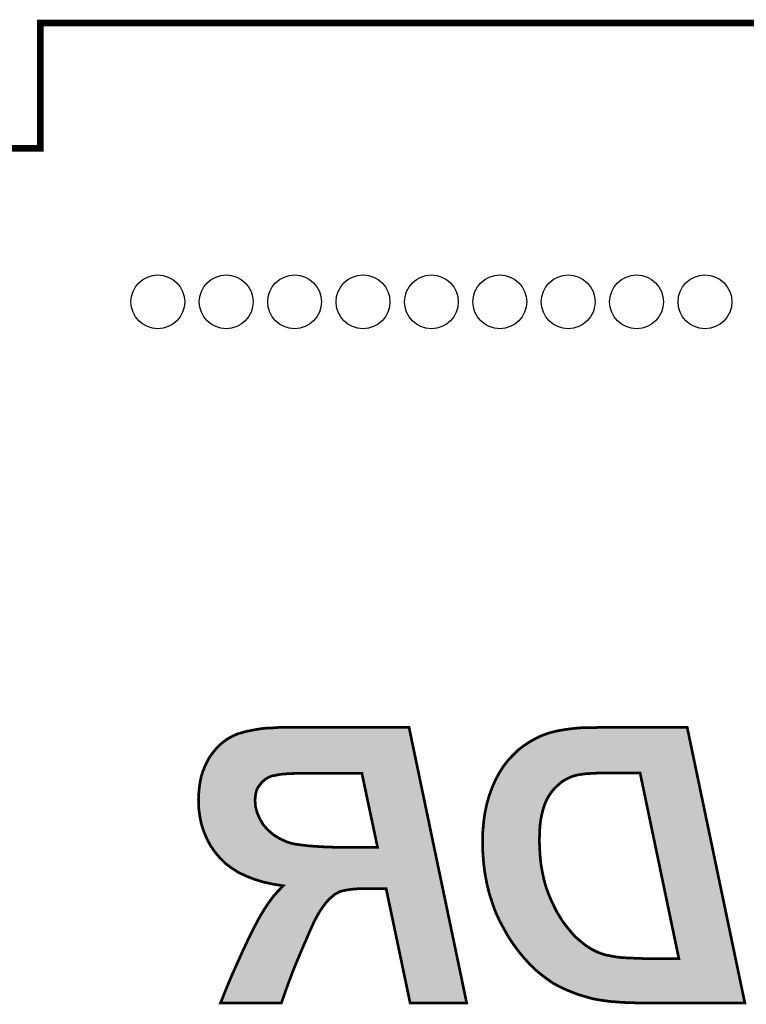
# Model space of a CAD drawing. Extents: x -49 to 81, y -35 to 39.
# Drawn here: x 18 to 45, y 2 to 39 of the extents above; entities that cross this region are included whole.
import ezdxf

# ---------------------------------------------------------------- set-up
doc = ezdxf.new("R2010")
doc.units = 0
doc.layers.get('0').update_dxf_attribs({"linetype": 'CONTINUOUS'})
for name, color, linetype in [('11_PLATA_GBR', 11, 'CONTINUOUS'), ('9_MASKBOTTOM_GB', 9, 'CONTINUOUS'), ('SCHELLBOTTOM_GB', 12, 'CONTINUOUS')]:
    doc.layers.add(name, color=color, linetype=linetype)

# ---------------------------------------------------------------- blocks, each defined once
blk = doc.blocks.new('ROUND_10')
blk.add_circle((0, 0), 1)

msp = doc.modelspace()

# ---------------------------------------------------------------- linework, layer by layer
at = {"layer": '11_PLATA_GBR', "const_width": 0.249936}
msp.add_lwpolyline([(-46.320964, 38.846964), (-6.950964, 38.846964), (-6.950964, 34.196986), (-3.55097, 34.196986), (-3.55097, 38.759512), (-3.548508, 38.759512), (-3.548508, 38.846964), (15.738984, 38.846964), (15.738984, 34.196986), (19.138976, 34.196986), (19.138976, 38.846964), (77.678966, 38.846964)], dxfattribs=at)
at = {"layer": 'SCHELLBOTTOM_GB', "const_width": 0.100076}
for points in [[(32.868996, 2.466976), (34.968968, 2.466976), (32.828992, 12.696978), (27.998978, 12.696978), (27.738984, 12.676962), (27.47899, 12.66698), (27.248992, 12.637008), (27.028978, 12.597004), (26.818972, 12.556998), (26.639012, 12.506986), (26.458976, 12.456972), (26.308964, 12.38697), (26.14897, 12.306986), (26.008966, 12.216968), (25.878968, 12.116968), (25.748996, 11.996978), (25.62898, 11.867008), (25.519, 11.726976), (25.408966, 11.576964), (25.318974, 11.406962), (25.238964, 11.236986), (25.168988, 11.057), (25.108966, 10.867008), (25.068988, 10.666984), (25.038964, 10.456976), (25.019, 10.236962), (25.008968, 10.016998), (25.019, 9.696984), (25.059004, 9.396984), (25.118974, 9.09701), (25.208992, 8.827008), (25.318974, 8.566962), (25.448972, 8.316976), (25.608966, 8.086978), (25.789, 7.866964), (25.998982, 7.656982), (26.238962, 7.476998), (26.488974, 7.316978), (26.778966, 7.176974), (27.088972, 7.057008), (27.41897, 6.956984), (27.778964, 6.876974), (28.158974, 6.81698), (27.958974, 6.61698), (27.768982, 6.39699), (27.578964, 6.13697), (27.39898, 5.856986), (27.21897, 5.54698), (27.038986, 5.196968), (26.848968, 4.816984), (26.658976, 4.406976), (26.458976, 3.966972), (26.248996, 3.49697), (26.038962, 2.996972), (25.829006, 2.466976), (28.088972, 2.466976), (28.168982, 2.696972), (28.258974, 2.956966), (28.369006, 3.256966), (28.48897, 3.57698), (28.628976, 3.926968), (28.788994, 4.306976), (28.96898, 4.726966), (29.158972, 5.166996), (29.268978, 5.406974), (29.378986, 5.626988), (29.488968, 5.826964), (29.599002, 5.996966), (29.718966, 6.156986), (29.83898, 6.296964), (29.95897, 6.406972), (30.078984, 6.506972), (30.15897, 6.546976), (30.248988, 6.596964), (30.358968, 6.626988), (30.488966, 6.656984), (30.628972, 6.676974), (30.778984, 6.696964), (30.938978, 6.706996), (31.97898, 6.706996), (32.868996, 2.466976)], [(45.298996, 2.466976), (43.158968, 12.696978), (39.878966, 12.696978), (39.648968, 12.68697), (39.288974, 12.68697), (39.138988, 12.676962), (39.018972, 12.66698), (38.92898, 12.656972), (38.618972, 12.616968), (38.32898, 12.56698), (38.048972, 12.496978), (37.788976, 12.407012), (37.548972, 12.296978), (37.318976, 12.16698), (37.088978, 12.016994), (36.878972, 11.856974), (36.68898, 11.666982), (36.498988, 11.466982), (36.328984, 11.246992), (36.178998, 11.006964), (36.038968, 10.746994), (35.918978, 10.476992), (35.80897, 10.176968), (35.719004, 9.867012), (35.648976, 9.536964), (35.598988, 9.186976), (35.568966, 8.827008), (35.558984, 8.45698), (35.568966, 8.046974), (35.598988, 7.646974), (35.648976, 7.266966), (35.719004, 6.89699), (35.80897, 6.526988), (35.918978, 6.186982), (36.038968, 5.846978), (36.18898, 5.517008), (36.358982, 5.207), (36.52901, 4.906976), (36.708968, 4.636974), (36.908994, 4.366972), (37.108968, 4.126992), (37.318976, 3.896996), (37.548972, 3.67698), (37.77897, 3.486962), (37.968986, 3.346984), (38.168986, 3.207004), (38.388976, 3.086988), (38.618972, 2.977008), (38.858978, 2.876982), (39.118972, 2.776982), (39.388974, 2.696972), (39.668984, 2.616962), (39.848968, 2.58699), (40.048968, 2.556968), (40.259, 2.52697), (40.508986, 2.50698), (40.768982, 2.486964), (41.048966, 2.477008), (41.358972, 2.466976), (45.298996, 2.466976)], [(31.658966, 8.247), (30.538978, 8.247), (30.139004, 8.247), (29.768978, 8.256982), (29.428974, 8.276972), (29.128974, 8.296986), (28.869004, 8.326984), (28.639008, 8.35698), (28.448966, 8.396986), (28.288996, 8.446974), (28.028976, 8.566962), (27.79898, 8.706992), (27.599004, 8.87697), (27.41897, 9.07697), (27.288998, 9.296984), (27.188972, 9.526982), (27.128978, 9.746996), (27.108962, 9.986976), (27.11897, 10.116972), (27.139012, 10.246996), (27.168984, 10.36701), (27.21897, 10.466984), (27.288998, 10.566984), (27.369008, 10.666984), (27.458974, 10.746994), (27.559, 10.816972), (27.63901, 10.856976), (27.738984, 10.89698), (27.858974, 10.91697), (27.998978, 10.946968), (28.168982, 10.966984), (28.348966, 10.976992), (28.548964, 10.986974), (28.76898, 10.986974), (31.078982, 10.986974), (31.658966, 8.247)], [(42.848988, 4.116984), (41.778986, 4.116984), (41.498978, 4.116984), (41.238982, 4.126992), (40.998978, 4.136974), (40.778964, 4.146982), (40.578964, 4.166972), (40.39898, 4.196968), (40.238984, 4.226966), (40.09898, 4.256964), (39.839012, 4.346982), (39.59898, 4.466972), (39.368984, 4.616984), (39.14897, 4.796968), (38.989, 4.936998), (38.84897, 5.096968), (38.708964, 5.26697), (38.569012, 5.44698), (38.438964, 5.646978), (38.318974, 5.846978), (38.208966, 6.066968), (38.098984, 6.296964), (37.998984, 6.53697), (37.908992, 6.787008), (37.838964, 7.046976), (37.77897, 7.327012), (37.728982, 7.60697), (37.698984, 7.896988), (37.678996, 8.206994), (37.668962, 8.517), (37.678996, 8.77697), (37.688978, 9.026982), (37.719, 9.25698), (37.759004, 9.466986), (37.808966, 9.666986), (37.868988, 9.84697), (37.938964, 10.006964), (38.018974, 10.14697), (38.108966, 10.287), (38.208966, 10.406964), (38.308966, 10.506964), (38.418974, 10.606964), (38.529006, 10.696982), (38.64897, 10.766984), (38.768986, 10.827004), (38.888974, 10.876966), (38.989, 10.906964), (39.108964, 10.936986), (39.248968, 10.956976), (39.398982, 10.976992), (39.569008, 10.986974), (39.759, 10.99698), (39.958976, 11.006964), (40.188972, 11.006964), (41.408984, 11.006964), (42.848988, 4.116984)]]:
    msp.add_lwpolyline(points, dxfattribs=at)
at = {"layer": 'SCHELLBOTTOM_GB'}
for points in [[(26.476372, 12.40988), (26.830366, 12.508234), (32.837916, 12.40988), (32.817342, 12.508234)], [(26.830366, 12.508234), (27.03835, 12.547854), (32.817342, 12.508234), (32.809054, 12.547854)], [(27.03835, 12.547854), (27.256738, 12.58756), (32.809054, 12.547854), (32.800748, 12.58756)], [(27.256738, 12.58756), (27.483172, 12.617066), (32.800748, 12.58756), (32.794576, 12.617066)], [(27.483172, 12.617066), (27.741796, 12.626998), (32.794576, 12.617066), (32.792498, 12.626998)], [(27.741796, 12.626998), (28.000834, 12.646936), (32.792498, 12.626998), (32.788326, 12.646936)], [(28.000834, 12.646936), (28.000886, 12.64694), (32.788326, 12.646936), (28.000886, 12.64694)], [(37.80763, 12.360506), (38.063242, 12.44897), (43.178224, 12.360506), (43.159718, 12.44897)], [(38.063242, 12.44897), (38.339314, 12.517984), (43.159718, 12.44897), (43.14528, 12.517984)], [(38.339314, 12.517984), (38.62645, 12.567494), (43.14528, 12.517984), (43.134924, 12.567494)], [(38.62645, 12.567494), (38.934844, 12.607284), (43.134924, 12.567494), (43.1266, 12.607284)], [(38.934844, 12.607284), (39.023864, 12.617172), (43.1266, 12.607284), (43.124532, 12.617172)], [(39.023864, 12.617172), (39.142866, 12.62708), (43.124532, 12.617172), (43.122458, 12.62708)], [(39.142866, 12.62708), (39.290636, 12.636932), (43.122458, 12.62708), (43.120398, 12.636932)], [(39.650036, 12.636932), (39.879934, 12.646936), (43.120398, 12.636932), (43.118304, 12.646936)], [(39.879934, 12.646936), (39.880026, 12.64694), (43.118304, 12.646936), (39.880026, 12.64694)], [(25.784398, 11.961562), (25.911246, 12.078658), (32.931698, 11.961562), (32.907204, 12.078658)], [(25.911246, 12.078658), (26.037808, 12.176018), (32.907204, 12.078658), (32.886836, 12.176018)], [(26.037808, 12.176018), (26.173764, 12.263452), (32.886836, 12.176018), (32.868546, 12.263452)], [(26.173764, 12.263452), (26.330708, 12.341898), (32.868546, 12.263452), (32.852136, 12.341898)], [(26.330708, 12.341898), (26.476372, 12.40988), (32.852136, 12.341898), (32.837916, 12.40988)], [(37.11784, 11.976062), (37.344986, 12.124196), (43.258646, 11.976062), (43.227658, 12.124196)], [(37.344986, 12.124196), (37.571786, 12.252388), (43.227658, 12.124196), (43.200842, 12.252388)], [(37.571786, 12.252388), (37.80763, 12.360506), (43.200842, 12.252388), (43.178224, 12.360506)], [(25.5589, 11.696782), (25.667122, 11.834542), (32.987086, 11.696782), (32.95827, 11.834542)], [(25.667122, 11.834542), (25.784398, 11.961562), (32.95827, 11.834542), (32.931698, 11.961562)], [(36.724812, 11.63205), (36.911954, 11.819192), (43.33061, 11.63205), (43.291462, 11.819192)], [(36.911954, 11.819192), (37.11784, 11.976062), (43.291462, 11.819192), (43.258646, 11.976062)], [(25.284962, 11.217244), (25.36374, 11.38458), (33.0874, 11.217244), (33.052396, 11.38458)], [(25.36374, 11.38458), (25.451472, 11.550298), (33.052396, 11.38458), (33.01773, 11.550298)], [(25.451472, 11.550298), (25.5589, 11.696782), (33.01773, 11.550298), (32.987086, 11.696782)], [(36.370112, 11.218372), (36.537038, 11.43437), (43.417148, 11.218372), (43.371964, 11.43437)], [(36.537038, 11.43437), (36.724812, 11.63205), (43.371964, 11.43437), (43.33061, 11.63205)], [(25.19276, 10.966144), (25.202158, 10.9959), (27.849586, 10.966144), (27.988548, 10.9959)], [(25.202158, 10.9959), (25.202396, 10.99665), (27.988548, 10.9959), (27.993142, 10.99665)], [(25.202396, 10.99665), (25.20872, 11.01667), (27.993142, 10.99665), (28.1632, 11.01667)], [(25.20872, 11.01667), (25.208806, 11.016946), (28.1632, 11.01667), (28.166222, 11.016946)], [(25.208806, 11.016946), (25.211976, 11.026978), (28.166222, 11.016946), (28.346476, 11.026978)], [(25.211976, 11.026978), (25.215128, 11.03696), (28.346476, 11.026978), (28.546502, 11.03696)], [(25.215128, 11.03696), (25.215146, 11.037012), (28.546502, 11.03696), (28.549, 11.037012)], [(25.215146, 11.037012), (25.216198, 11.040342), (33.125102, 11.037012), (33.124406, 11.040342)], [(25.216198, 11.040342), (25.284962, 11.217244), (33.124406, 11.040342), (33.0874, 11.217244)], [(31.101138, 11.031834), (31.078968, 11.037012), (33.126186, 11.031834), (33.125102, 11.037012)], [(31.1185, 11.01766), (31.101138, 11.031834), (33.12915, 11.01766), (33.126186, 11.031834)], [(31.12792, 10.997354), (31.1185, 11.01766), (33.133398, 10.997354), (33.12915, 11.01766)], [(31.707912, 8.257362), (31.12792, 10.997354), (33.706568, 8.257362), (33.133398, 10.997354)], [(36.208122, 10.955518), (36.22228, 10.981802), (38.97692, 10.955518), (39.081942, 10.981802)], [(36.22228, 10.981802), (36.224604, 10.985524), (39.081942, 10.981802), (39.096814, 10.985524)], [(36.224604, 10.985524), (36.22523, 10.986524), (39.096814, 10.985524), (39.10195, 10.986524)], [(36.22523, 10.986524), (36.237764, 11.006582), (39.10195, 10.986524), (39.24234, 11.006582)], [(36.237764, 11.006582), (36.25027, 11.026596), (39.24234, 11.006582), (39.392344, 11.026596)], [(36.25027, 11.026596), (36.250494, 11.026952), (39.392344, 11.026596), (39.396086, 11.026952)], [(36.250494, 11.026952), (36.256732, 11.036936), (39.396086, 11.026952), (39.566368, 11.036936)], [(36.256732, 11.036936), (36.263002, 11.046968), (39.566368, 11.036936), (39.756512, 11.046968)], [(36.263002, 11.046968), (36.269238, 11.05695), (39.756512, 11.046968), (39.956512, 11.05695)], [(36.269238, 11.05695), (36.26927, 11.057), (39.956512, 11.05695), (39.959008, 11.057)], [(36.26927, 11.057), (36.370112, 11.218372), (43.450906, 11.057), (43.417148, 11.218372)], [(41.431246, 11.051772), (41.40897, 11.057), (43.452, 11.051772), (43.450906, 11.057)], [(41.448578, 11.037544), (41.431246, 11.051772), (43.454976, 11.037544), (43.452, 11.051772)], [(41.457948, 11.017218), (41.448578, 11.037544), (43.459228, 11.017218), (43.454976, 11.037544)], [(42.897956, 4.127224), (41.457948, 11.017218), (44.900558, 4.127224), (43.459228, 11.017218)], [(25.109694, 10.598236), (25.11831, 10.658498), (27.249918, 10.598236), (27.298134, 10.658498)], [(25.11831, 10.658498), (25.126258, 10.698256), (27.298134, 10.658498), (27.329946, 10.698256)], [(25.126258, 10.698256), (25.127478, 10.704356), (27.329946, 10.698256), (27.335746, 10.704356)], [(25.127478, 10.704356), (25.143478, 10.784382), (27.335746, 10.704356), (27.425728, 10.784382)], [(25.143478, 10.784382), (25.144198, 10.787978), (27.425728, 10.784382), (27.430284, 10.787978)], [(25.144198, 10.787978), (25.157508, 10.854546), (27.430284, 10.787978), (27.525434, 10.854546)], [(25.157508, 10.854546), (25.15858, 10.85794), (27.525434, 10.854546), (27.530286, 10.85794)], [(25.15858, 10.85794), (25.159778, 10.861738), (27.530286, 10.85794), (27.536642, 10.861738)], [(25.159778, 10.861738), (25.172416, 10.901746), (27.536642, 10.861738), (27.61667, 10.901746)], [(25.172416, 10.901746), (25.172954, 10.903448), (27.61667, 10.901746), (27.62045, 10.903448)], [(25.172954, 10.903448), (25.185586, 10.943434), (27.62045, 10.903448), (27.720378, 10.943434)], [(25.185586, 10.943434), (25.186502, 10.946334), (27.720378, 10.943434), (27.730766, 10.946334)], [(25.186502, 10.946334), (25.19276, 10.966144), (27.730766, 10.946334), (27.849586, 10.966144)], [(36.003506, 10.543992), (36.04793, 10.64394), (38.275304, 10.543992), (38.385254, 10.64394)], [(36.04793, 10.64394), (36.048706, 10.645682), (38.385254, 10.64394), (38.387284, 10.645682)], [(36.048706, 10.645682), (36.083928, 10.724924), (38.387284, 10.645682), (38.48414, 10.724924)], [(36.083928, 10.724924), (36.089734, 10.735706), (38.48414, 10.724924), (38.49732, 10.735706)], [(36.089734, 10.735706), (36.09216, 10.740212), (38.49732, 10.735706), (38.503786, 10.740212)], [(36.09216, 10.740212), (36.129882, 10.81025), (38.503786, 10.740212), (38.62381, 10.81025)], [(36.129882, 10.81025), (36.130694, 10.811758), (38.62381, 10.81025), (38.626626, 10.811758)], [(36.130694, 10.811758), (36.163016, 10.87177), (38.626626, 10.811758), (38.74663, 10.87177)], [(36.163016, 10.87177), (36.163796, 10.873216), (38.74663, 10.87177), (38.749782, 10.873216)], [(36.163796, 10.873216), (36.190704, 10.923176), (38.749782, 10.873216), (38.869774, 10.923176)], [(36.190704, 10.923176), (36.191636, 10.924908), (38.869774, 10.923176), (38.874636, 10.924908)], [(36.191636, 10.924908), (36.207788, 10.954896), (38.874636, 10.924908), (38.974636, 10.954896)], [(36.207788, 10.954896), (36.208122, 10.955518), (38.974636, 10.954896), (38.97692, 10.955518)], [(25.068936, 10.233524), (25.070848, 10.25461), (27.086304, 10.233524), (27.089556, 10.25461)], [(25.070848, 10.25461), (25.071258, 10.259134), (27.089556, 10.25461), (27.090478, 10.259134)], [(25.071258, 10.259134), (25.082138, 10.379132), (27.090478, 10.259134), (27.120446, 10.379132)], [(25.082138, 10.379132), (25.083068, 10.389378), (27.120446, 10.379132), (27.124224, 10.389378)], [(25.083068, 10.389378), (25.088676, 10.451216), (27.124224, 10.389378), (27.155142, 10.451216)], [(25.088676, 10.451216), (25.094126, 10.48935), (27.155142, 10.451216), (27.17421, 10.48935)], [(25.094126, 10.48935), (25.095036, 10.49571), (27.17421, 10.48935), (27.17799, 10.49571)], [(25.095036, 10.49571), (25.109338, 10.595742), (27.17799, 10.49571), (27.248042, 10.595742)], [(25.109338, 10.595742), (25.109694, 10.598236), (27.248042, 10.595742), (27.249918, 10.598236)], [(35.861198, 10.174042), (35.912536, 10.314074), (37.976898, 10.174042), (38.066894, 10.314074)], [(35.912536, 10.314074), (35.914362, 10.319052), (38.066894, 10.314074), (38.070552, 10.319052)], [(35.914362, 10.319052), (35.95834, 10.439012), (38.070552, 10.319052), (38.170554, 10.439012)], [(35.95834, 10.439012), (35.959566, 10.442358), (38.170554, 10.439012), (38.173596, 10.442358)], [(35.959566, 10.442358), (35.965386, 10.458228), (38.173596, 10.442358), (38.189466, 10.458228)], [(35.965386, 10.458228), (36.002774, 10.542344), (38.189466, 10.458228), (38.273582, 10.542344)], [(36.002774, 10.542344), (36.003506, 10.543992), (38.273582, 10.542344), (38.275304, 10.543992)], [(25.05903, 10.016642), (25.063786, 10.120804), (27.061066, 10.016642), (27.069084, 10.120804)], [(25.059842, 9.990828), (25.05903, 10.016642), (27.05908, 9.990828), (27.061066, 10.016642)], [(25.059962, 9.986976), (25.059842, 9.990828), (27.058924, 9.986976), (27.05908, 9.990828)], [(25.060092, 9.982834), (25.059962, 9.986976), (27.0591, 9.982834), (27.058924, 9.986976)], [(25.067628, 9.74282), (25.060092, 9.982834), (27.07912, 9.74282), (27.0591, 9.982834)], [(25.063786, 10.120804), (25.06396, 10.12461), (27.069084, 10.120804), (27.069518, 10.12461)], [(25.06396, 10.12461), (25.068936, 10.233524), (27.069518, 10.12461), (27.086304, 10.233524)], [(35.771096, 9.867002), (35.817552, 10.027032), (37.823136, 9.867002), (37.89313, 10.027032)], [(35.817552, 10.027032), (35.818928, 10.03177), (37.89313, 10.027032), (37.895524, 10.03177)], [(35.818928, 10.03177), (35.856544, 10.161342), (37.895524, 10.03177), (37.96957, 10.161342)], [(35.856544, 10.161342), (35.860364, 10.171764), (37.96957, 10.161342), (37.975526, 10.171764)], [(35.860364, 10.171764), (35.861198, 10.174042), (37.975526, 10.171764), (37.976898, 10.174042)], [(25.06791, 9.733838), (25.067628, 9.74282), (27.080692, 9.733838), (27.07912, 9.74282)], [(25.068938, 9.701064), (25.06791, 9.733838), (27.08963, 9.701064), (27.080692, 9.733838)], [(25.093908, 9.513802), (25.068938, 9.701064), (27.140696, 9.513802), (27.08963, 9.701064)], [(25.09481, 9.507026), (25.093908, 9.513802), (27.143072, 9.507026), (27.140696, 9.513802)], [(25.10838, 9.405248), (25.09481, 9.507026), (27.187336, 9.405248), (27.143072, 9.507026)], [(35.691254, 9.479086), (35.698274, 9.528228), (37.710462, 9.479086), (37.722738, 9.528228)], [(35.698274, 9.528228), (35.730282, 9.679102), (37.722738, 9.528228), (37.760428, 9.679102)], [(35.730282, 9.679102), (35.731074, 9.682836), (37.760428, 9.679102), (37.761502, 9.682836)], [(35.731074, 9.682836), (35.767568, 9.854848), (37.761502, 9.682836), (37.818862, 9.854848)], [(35.767568, 9.854848), (35.76987, 9.86278), (37.818862, 9.854848), (37.821508, 9.86278)], [(35.76987, 9.86278), (35.771096, 9.867002), (37.821508, 9.86278), (37.823136, 9.867002)], [(25.13402, 9.277016), (25.10838, 9.405248), (27.243102, 9.277016), (27.187336, 9.405248)], [(25.135114, 9.27154), (25.13402, 9.277016), (27.245916, 9.27154), (27.243102, 9.277016)], [(25.16744, 9.109858), (25.135114, 9.27154), (27.34143, 9.109858), (27.245916, 9.27154)], [(35.636394, 9.033472), (35.648722, 9.181316), (37.639374, 9.033472), (37.65867, 9.181316)], [(35.648722, 9.181316), (35.660448, 9.26342), (37.65867, 9.181316), (37.669388, 9.26342)], [(35.660448, 9.26342), (35.660866, 9.266336), (37.669388, 9.26342), (37.669848, 9.266336)], [(35.660866, 9.266336), (35.69087, 9.476398), (37.669848, 9.266336), (37.709864, 9.476398)], [(35.69087, 9.476398), (35.691254, 9.479086), (37.709864, 9.476398), (37.710462, 9.479086)], [(25.18689, 9.05151), (25.16744, 9.109858), (27.375898, 9.05151), (27.34143, 9.109858)], [(25.189566, 9.043484), (25.18689, 9.05151), (27.381788, 9.043484), (27.375898, 9.05151)], [(25.255834, 8.844678), (25.189566, 9.043484), (27.560754, 8.844678), (27.381788, 9.043484)], [(25.256336, 8.843494), (25.255834, 8.844678), (27.561818, 8.843494), (27.560754, 8.844678)], [(25.258312, 8.838824), (25.256336, 8.843494), (27.566618, 8.838824), (27.561818, 8.843494)], [(25.330202, 8.668862), (25.258312, 8.838824), (27.766576, 8.668862), (27.566618, 8.838824)], [(35.61072, 8.518942), (35.617732, 8.778976), (37.61895, 8.518942), (37.629008, 8.778976)], [(35.617732, 8.778976), (35.618954, 8.82427), (37.629008, 8.778976), (37.630816, 8.82427)], [(35.618954, 8.82427), (35.636022, 9.029004), (37.630816, 8.82427), (37.638992, 9.029004)], [(35.636022, 9.029004), (35.636394, 9.033472), (37.638992, 9.029004), (37.639374, 9.033472)], [(25.332154, 8.664246), (25.330202, 8.668862), (27.772966, 8.664246), (27.766576, 8.668862)], [(25.36429, 8.58827), (25.332154, 8.664246), (27.897758, 8.58827), (27.772966, 8.664246)], [(25.397618, 8.52419), (25.36429, 8.58827), (28.00301, 8.52419), (27.897758, 8.58827)], [(25.399006, 8.521522), (25.397618, 8.52419), (28.008028, 8.521522), (28.00301, 8.52419)], [(25.461414, 8.401526), (25.399006, 8.521522), (28.26806, 8.401526), (28.008028, 8.521522)], [(35.609048, 8.45693), (35.610624, 8.515388), (37.620842, 8.45693), (37.61895, 8.515388)], [(35.615164, 8.205378), (35.609048, 8.45693), (37.628982, 8.205378), (37.620842, 8.45693)], [(35.610624, 8.515388), (35.610666, 8.516998), (37.61895, 8.515388), (37.618924, 8.516998)], [(35.610666, 8.516998), (35.61072, 8.518942), (37.618924, 8.516998), (37.61895, 8.518942)], [(25.46262, 8.399208), (25.461414, 8.401526), (28.274094, 8.399208), (28.26806, 8.401526)], [(25.488616, 8.349224), (25.46262, 8.399208), (28.434058, 8.349224), (28.274094, 8.399208)], [(25.489246, 8.348012), (25.488616, 8.349224), (28.438666, 8.348012), (28.434058, 8.349224)], [(25.491898, 8.342912), (25.489246, 8.348012), (28.462894, 8.342912), (28.438666, 8.348012)], [(25.516182, 8.308004), (25.491898, 8.342912), (28.628724, 8.308004), (28.462894, 8.342912)], [(25.516642, 8.307342), (25.516182, 8.308004), (28.632574, 8.307342), (28.628724, 8.308004)], [(25.537486, 8.277378), (25.516642, 8.307342), (28.862528, 8.277378), (28.632574, 8.307342)], [(25.558428, 8.247274), (25.537486, 8.277378), (29.123266, 8.247274), (28.862528, 8.277378)], [(25.558584, 8.247048), (25.558428, 8.247274), (29.12569, 8.247048), (29.123266, 8.247274)], [(25.572506, 8.227034), (25.558584, 8.247048), (29.425646, 8.227034), (29.12569, 8.247048)], [(25.586428, 8.20702), (25.572506, 8.227034), (29.766024, 8.20702), (29.425646, 8.227034)], [(25.593408, 8.196986), (25.586428, 8.20702), (30.137658, 8.196986), (29.766024, 8.20702)], [(25.593426, 8.19696), (25.593408, 8.196986), (30.139006, 8.19696), (30.137658, 8.196986)], [(25.648928, 8.117172), (25.593426, 8.19696), (33.735894, 8.117172), (33.719204, 8.19696)], [(25.82618, 7.90055), (25.648928, 8.117172), (33.781208, 7.90055), (33.735894, 8.117172)], [(30.139006, 8.19696), (31.65898, 8.196964), (33.719204, 8.19696), (33.719202, 8.196964)], [(31.65898, 8.196964), (31.680816, 8.20197), (33.719202, 8.196964), (33.718156, 8.20197)], [(31.680816, 8.20197), (31.69827, 8.21603), (33.718156, 8.20197), (33.715214, 8.21603)], [(31.69827, 8.21603), (31.707838, 8.236298), (33.715214, 8.21603), (33.710974, 8.236298)], [(31.707838, 8.236298), (31.709004, 8.247), (33.710974, 8.236298), (33.708736, 8.247)], [(31.709004, 8.247), (31.707912, 8.257362), (33.708736, 8.247), (33.706568, 8.257362)], [(35.615202, 8.20379), (35.615164, 8.205378), (37.629056, 8.20379), (37.628982, 8.205378)], [(35.618954, 8.04944), (35.615202, 8.20379), (37.63901, 8.04944), (37.629056, 8.20379)], [(35.630638, 7.893762), (35.618954, 8.04944), (37.649048, 7.893762), (37.63901, 8.04944)], [(26.031856, 7.694876), (25.82618, 7.90055), (33.824232, 7.694876), (33.781208, 7.90055)], [(26.267478, 7.518168), (26.031856, 7.694876), (33.861198, 7.518168), (33.824232, 7.694876)], [(35.630784, 7.891816), (35.630638, 7.893762), (37.649202, 7.891816), (37.649048, 7.893762)], [(35.648772, 7.652094), (35.630784, 7.891816), (37.673998, 7.652094), (37.649202, 7.891816)], [(26.513438, 7.360724), (26.267478, 7.518168), (33.894134, 7.360724), (33.861198, 7.518168)], [(26.798934, 7.222908), (26.513438, 7.360724), (33.922962, 7.222908), (33.894134, 7.360724)], [(35.655392, 7.601794), (35.648772, 7.652094), (37.6792, 7.601794), (37.673998, 7.652094)], [(35.655862, 7.59822), (35.655392, 7.601794), (37.679726, 7.59822), (37.6792, 7.601794)], [(35.692704, 7.318222), (35.655862, 7.59822), (37.729718, 7.318222), (37.679726, 7.59822)], [(35.69292, 7.31659), (35.692704, 7.318222), (37.730034, 7.31659), (37.729718, 7.318222)], [(35.6984, 7.274932), (35.69292, 7.31659), (37.73896, 7.274932), (37.730034, 7.31659)], [(27.105296, 7.10435), (26.798934, 7.222908), (33.947764, 7.10435), (33.922962, 7.222908)], [(27.43169, 7.005416), (27.105296, 7.10435), (33.968458, 7.005416), (33.947764, 7.10435)], [(27.788288, 6.926144), (27.43169, 7.005416), (33.985042, 6.926144), (33.968458, 7.005416)], [(35.743532, 7.036454), (35.6984, 7.274932), (37.79005, 7.036454), (37.73896, 7.274932)], [(35.743998, 7.03399), (35.743532, 7.036454), (37.79065, 7.03399), (37.79005, 7.036454)], [(35.767926, 6.907548), (35.743998, 7.03399), (37.82471, 6.907548), (37.79065, 7.03399)], [(28.166726, 6.866414), (27.788288, 6.926144), (33.997536, 6.866414), (33.985042, 6.926144)], [(27.966508, 6.549148), (27.995664, 6.582904), (30.05142, 6.549148), (30.118956, 6.582904)], [(27.995664, 6.582904), (28.003958, 6.5912), (30.118956, 6.582904), (30.135554, 6.5912)], [(28.003958, 6.5912), (28.056416, 6.643658), (30.135554, 6.5912), (30.230004, 6.643658)], [(28.056416, 6.643658), (28.088276, 6.675518), (30.230004, 6.643658), (30.346794, 6.675518)], [(28.088276, 6.675518), (28.118966, 6.70621), (30.346794, 6.675518), (30.479808, 6.70621)], [(28.118966, 6.70621), (28.139336, 6.72658), (30.479808, 6.70621), (30.622368, 6.72658)], [(28.139336, 6.72658), (28.159554, 6.746798), (30.622368, 6.72658), (30.774098, 6.746798)], [(28.159554, 6.746798), (28.169792, 6.757036), (30.774098, 6.746798), (30.937404, 6.757036)], [(28.16679, 6.86639), (28.166726, 6.866414), (33.997542, 6.86639), (33.997536, 6.866414)], [(28.206494, 6.832494), (28.16679, 6.86639), (34.004632, 6.832494), (33.997542, 6.86639)], [(28.169792, 6.757036), (28.194334, 6.781578), (34.020416, 6.757036), (34.015282, 6.781578)], [(28.194334, 6.781578), (28.194364, 6.78163), (34.015282, 6.781578), (34.015272, 6.78163)], [(28.194364, 6.78163), (28.206534, 6.8324), (34.015272, 6.78163), (34.004652, 6.8324)], [(28.206534, 6.8324), (28.206494, 6.832494), (34.004652, 6.8324), (34.004632, 6.832494)], [(31.97901, 6.757008), (31.97893, 6.757036), (34.020422, 6.757008), (34.020416, 6.757036)], [(32.027912, 6.717318), (31.97901, 6.757008), (34.028726, 6.717318), (34.020422, 6.757008)], [(32.027962, 6.71724), (32.027912, 6.717318), (34.028742, 6.71724), (34.028726, 6.717318)], [(32.909612, 2.517016), (32.027962, 6.71724), (34.907372, 2.517016), (34.028742, 6.71724)], [(35.800406, 6.773978), (35.767926, 6.907548), (37.860688, 6.773978), (37.82471, 6.907548)], [(35.80136, 6.770054), (35.800406, 6.773978), (37.861904, 6.770054), (37.860688, 6.773978)], [(35.857154, 6.5406), (35.80136, 6.770054), (37.944488, 6.5406), (37.861904, 6.770054)], [(27.678456, 6.188314), (27.783334, 6.33183), (29.679914, 6.188314), (29.802954, 6.33183)], [(27.783334, 6.33183), (27.808188, 6.36584), (29.802954, 6.33183), (29.840048, 6.36584)], [(27.808188, 6.36584), (27.87625, 6.444646), (29.840048, 6.36584), (29.926006, 6.444646)], [(27.87625, 6.444646), (27.966508, 6.549148), (29.926006, 6.444646), (30.05142, 6.549148)], [(35.863798, 6.520066), (35.857154, 6.5406), (37.951878, 6.520066), (37.944488, 6.5406)], [(35.86457, 6.51768), (35.863798, 6.520066), (37.952796, 6.51768), (37.951878, 6.520066)], [(35.942216, 6.277682), (35.86457, 6.51768), (38.052794, 6.277682), (37.952796, 6.51768)], [(35.942956, 6.275394), (35.942216, 6.277682), (38.053838, 6.275394), (38.052794, 6.277682)], [(35.966384, 6.202978), (35.942956, 6.275394), (38.088468, 6.202978), (38.053838, 6.275394)], [(27.441678, 5.830874), (27.455662, 5.852628), (29.434016, 5.830874), (29.445982, 5.852628)], [(27.455662, 5.852628), (27.566876, 6.025634), (29.445982, 5.852628), (29.557944, 6.025634)], [(27.566876, 6.025634), (27.620254, 6.108668), (29.557944, 6.025634), (29.620198, 6.108668)], [(27.620254, 6.108668), (27.678456, 6.188314), (29.620198, 6.108668), (29.679914, 6.188314)], [(36.022042, 6.045286), (35.966384, 6.202978), (38.163874, 6.045286), (38.088468, 6.202978)], [(36.085424, 5.8657), (36.022042, 6.045286), (38.253668, 5.8657), (38.163874, 6.045286)], [(36.10411, 5.824602), (36.085424, 5.8657), (38.274216, 5.824602), (38.253668, 5.8657)], [(27.214376, 5.42864), (27.262868, 5.522942), (29.22388, 5.42864), (29.271026, 5.522942)], [(27.262868, 5.522942), (27.336782, 5.650234), (29.271026, 5.522942), (29.334666, 5.650234)], [(27.336782, 5.650234), (27.441678, 5.830874), (29.334666, 5.650234), (29.434016, 5.830874)], [(36.105616, 5.821288), (36.10411, 5.824602), (38.27605, 5.821288), (38.274216, 5.824602)], [(36.197276, 5.619686), (36.105616, 5.821288), (38.39701, 5.619686), (38.27605, 5.821288)], [(36.23376, 5.539436), (36.197276, 5.619686), (38.449194, 5.539436), (38.39701, 5.619686)], [(36.299432, 5.419676), (36.23376, 5.539436), (38.527068, 5.419676), (38.449194, 5.539436)], [(26.894058, 4.795272), (27.083588, 5.174284), (28.943958, 4.795272), (29.107614, 5.174284)], [(27.083588, 5.174284), (27.090318, 5.187376), (29.107614, 5.174284), (29.113268, 5.187376)], [(27.090318, 5.187376), (27.214376, 5.42864), (29.113268, 5.187376), (29.22388, 5.42864)], [(36.301288, 5.416292), (36.299432, 5.419676), (38.529498, 5.416292), (38.527068, 5.419676)], [(36.400008, 5.23626), (36.301288, 5.416292), (38.669468, 5.23626), (38.529498, 5.416292)], [(36.400648, 5.235094), (36.400008, 5.23626), (38.67039, 5.235094), (38.669468, 5.23626)], [(36.402696, 5.231358), (36.400648, 5.235094), (38.673468, 5.231358), (38.67039, 5.235094)], [(36.49686, 5.065212), (36.402696, 5.231358), (38.810298, 5.065212), (38.673468, 5.231358)], [(26.871594, 4.746802), (26.894058, 4.795272), (28.92303, 4.746802), (28.943958, 4.795272)], [(36.49756, 5.063976), (36.49686, 5.065212), (38.811346, 5.063976), (38.810298, 5.065212)], [(36.571656, 4.933236), (36.49756, 5.063976), (38.925792, 4.933236), (38.811346, 5.063976)], [(36.591124, 4.904026), (36.571656, 4.933236), (38.95136, 4.904026), (38.925792, 4.933236)], [(36.594232, 4.899364), (36.591124, 4.904026), (38.956022, 4.899364), (38.95136, 4.904026)], [(36.687556, 4.759332), (36.594232, 4.899364), (39.11599, 4.759332), (38.956022, 4.899364)], [(36.68829, 4.758232), (36.687556, 4.759332), (39.117296, 4.758232), (39.11599, 4.759332)], [(36.749948, 4.665714), (36.68829, 4.758232), (39.230392, 4.665714), (39.117296, 4.758232)], [(26.704366, 4.385944), (26.871594, 4.746802), (28.76839, 4.385944), (28.92303, 4.746802)], [(36.814746, 4.578254), (36.749948, 4.665714), (39.337304, 4.578254), (39.230392, 4.665714)], [(36.817098, 4.57508), (36.814746, 4.578254), (39.341644, 4.57508), (39.337304, 4.578254)], [(36.928262, 4.425038), (36.817098, 4.57508), (39.571684, 4.425038), (39.341644, 4.57508)], [(36.930366, 4.4222), (36.928262, 4.425038), (39.576634, 4.4222), (39.571684, 4.425038)], [(36.948362, 4.397908), (36.930366, 4.4222), (39.62523, 4.397908), (39.576634, 4.4222)], [(37.028096, 4.302214), (36.948362, 4.397908), (39.81666, 4.302214), (39.62523, 4.397908)], [(26.504564, 3.946372), (26.67743, 4.326686), (28.582838, 3.946372), (28.742996, 4.326686)], [(26.67743, 4.326686), (26.704366, 4.385944), (28.742996, 4.326686), (28.76839, 4.385944)], [(37.030212, 4.299674), (37.028096, 4.302214), (39.822658, 4.299674), (39.81666, 4.302214)], [(37.105206, 4.209668), (37.030212, 4.299674), (40.082598, 4.209668), (39.822658, 4.299674)], [(37.106568, 4.208034), (37.105206, 4.209668), (40.088524, 4.208034), (40.082598, 4.209668)], [(37.131554, 4.178046), (37.106568, 4.208034), (40.228494, 4.178046), (40.088524, 4.208034)], [(37.131766, 4.177792), (37.131554, 4.178046), (40.229764, 4.177792), (40.228494, 4.178046)], [(37.146672, 4.1599), (37.131766, 4.177792), (40.325188, 4.1599), (40.229764, 4.177792)], [(37.15773, 4.147792), (37.146672, 4.1599), (40.389762, 4.147792), (40.325188, 4.1599)], [(37.185294, 4.117608), (37.15773, 4.147792), (40.570794, 4.117608), (40.389762, 4.147792)], [(37.185674, 4.117192), (37.185294, 4.117608), (40.573974, 4.117192), (40.570794, 4.117608)], [(37.203932, 4.097198), (37.185674, 4.117192), (40.773992, 4.097198), (40.573974, 4.117192)], [(37.204118, 4.096994), (37.203932, 4.097198), (40.776688, 4.096994), (40.773992, 4.097198)], [(37.213254, 4.086988), (37.204118, 4.096994), (40.996692, 4.086988), (40.776688, 4.096994)], [(37.222372, 4.077004), (37.213254, 4.086988), (41.2369, 4.077004), (40.996692, 4.086988)], [(37.231534, 4.066972), (37.222372, 4.077004), (41.497042, 4.066972), (41.2369, 4.077004)], [(37.231556, 4.066946), (37.231534, 4.066972), (41.498978, 4.066946), (41.497042, 4.066972)], [(37.354788, 3.931998), (37.231556, 4.066946), (44.941398, 3.931998), (44.913168, 4.066946)], [(41.498978, 4.066946), (42.849002, 4.06695), (44.913168, 4.066946), (44.913168, 4.06695)], [(42.849002, 4.06695), (42.870838, 4.071956), (44.913168, 4.06695), (44.91212, 4.071956)], [(42.870838, 4.071956), (42.88829, 4.086014), (44.91212, 4.071956), (44.90918, 4.086014)], [(42.88829, 4.086014), (42.897858, 4.106284), (44.90918, 4.086014), (44.90494, 4.106284)], [(42.897858, 4.106284), (42.899026, 4.116984), (44.90494, 4.106284), (44.9027, 4.116984)], [(42.899026, 4.116984), (42.897956, 4.127224), (44.9027, 4.116984), (44.900558, 4.127224)], [(26.34763, 3.595062), (26.50452, 3.946272), (28.442302, 3.595062), (28.582796, 3.946272)], [(26.50452, 3.946272), (26.504564, 3.946372), (28.582796, 3.946272), (28.582838, 3.946372)], [(37.582226, 3.714414), (37.354788, 3.931998), (44.986916, 3.714414), (44.941398, 3.931998)], [(37.809758, 3.526424), (37.582226, 3.714414), (45.026242, 3.526424), (44.986916, 3.714414)], [(26.209844, 3.274542), (26.294944, 3.477116), (28.322144, 3.274542), (28.398084, 3.477116)], [(26.294944, 3.477116), (26.34763, 3.595062), (28.398084, 3.477116), (28.442302, 3.595062)], [(37.998144, 3.387644), (37.809758, 3.526424), (45.055272, 3.387644), (45.026242, 3.526424)], [(38.195426, 3.249582), (37.998144, 3.387644), (45.084154, 3.249582), (45.055272, 3.387644)], [(25.980418, 2.71333), (26.08375, 2.974152), (28.121686, 2.71333), (28.211996, 2.974152)], [(26.08375, 2.974152), (26.085322, 2.978118), (28.211996, 2.974152), (28.21345, 2.978118)], [(26.085322, 2.978118), (26.209844, 3.274542), (28.21345, 2.978118), (28.322144, 3.274542)], [(38.411764, 3.131538), (38.195426, 3.249582), (45.108848, 3.131538), (45.084154, 3.249582)], [(38.63939, 3.022692), (38.411764, 3.131538), (45.131618, 3.022692), (45.108848, 3.131538)], [(38.877684, 2.923396), (38.63939, 3.022692), (45.15239, 2.923396), (45.131618, 3.022692)], [(25.902644, 2.517012), (25.980418, 2.71333), (28.053408, 2.517012), (28.121686, 2.71333)], [(39.13511, 2.824394), (38.877684, 2.923396), (45.1731, 2.824394), (45.15239, 2.923396)], [(39.40297, 2.745004), (39.13511, 2.824394), (45.189708, 2.745004), (45.1731, 2.824394)], [(39.68002, 2.665856), (39.40297, 2.745004), (45.206264, 2.665856), (45.189708, 2.745004)], [(39.856754, 2.636418), (39.68002, 2.665856), (45.212424, 2.636418), (45.206264, 2.665856)], [(40.056054, 2.606498), (39.856754, 2.636418), (45.218682, 2.606498), (45.212424, 2.636418)], [(40.264556, 2.576728), (40.056054, 2.606498), (45.22491, 2.576728), (45.218682, 2.606498)], [(40.512822, 2.556866), (40.264556, 2.576728), (45.229064, 2.556866), (45.22491, 2.576728)], [(40.771822, 2.536924), (40.512822, 2.556866), (45.233236, 2.536924), (45.229064, 2.556866)], [(41.050592, 2.52702), (40.771822, 2.536924), (45.235308, 2.52702), (45.233236, 2.536924)], [(41.359664, 2.517016), (41.050592, 2.52702), (45.2374, 2.517016), (45.235308, 2.52702)], [(41.359786, 2.517012), (41.359664, 2.517016), (41.359786, 2.517012), (45.2374, 2.517016)]]:
    msp.add_solid(points, dxfattribs=at)

# ---------------------------------------------------------------- block references
at = {"layer": '9_MASKBOTTOM_GB'}
for p in [(23.498962, 28.496972), (26.038962, 28.496972), (28.578962, 28.496972), (31.118962, 28.496972), (33.658962, 28.496972), (36.198962, 28.496972), (38.738962, 28.496972), (41.278962, 28.496972), (43.818962, 28.496972)]:
    msp.add_blockref('ROUND_10', p, dxfattribs=at)

doc.saveas('drawing.dxf')
